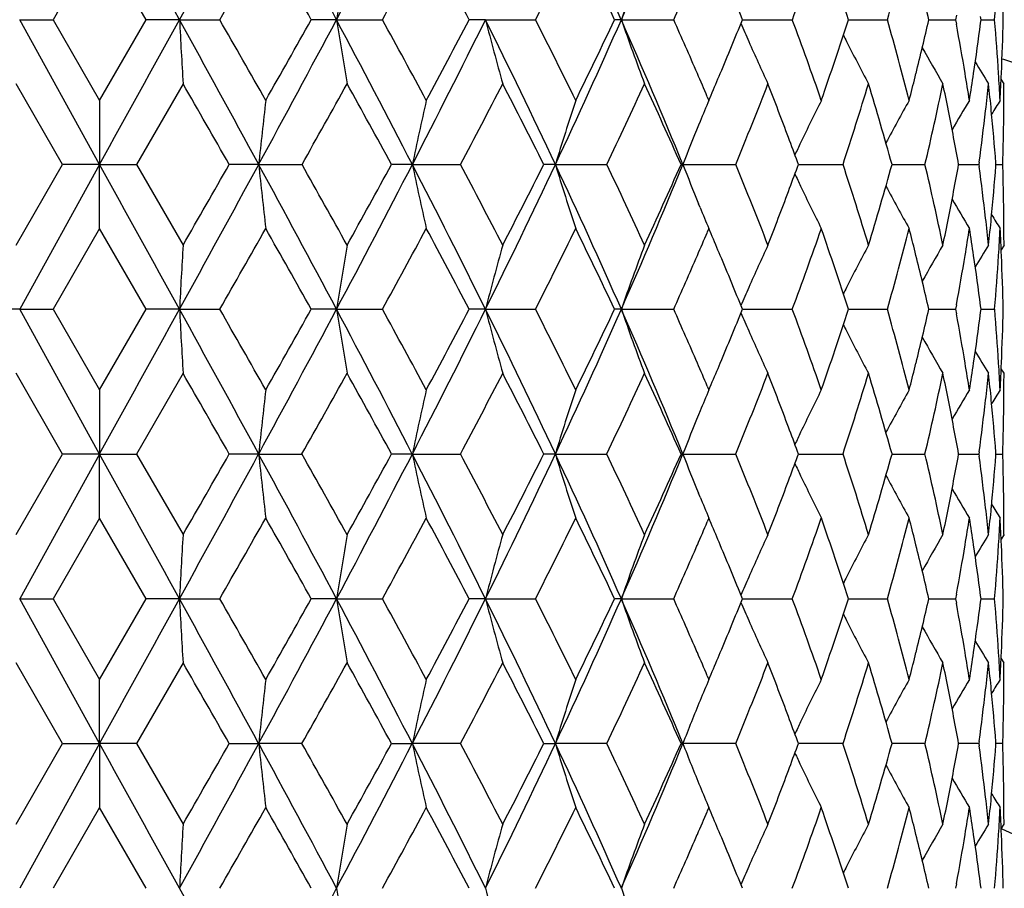
# Model space of a CAD drawing. Units: inches. Extents: x 0.8 to 21.3, y 2.4 to 12.6.
# Drawn here: x 10.2 to 10.5, y 11.9 to 12.2 of the extents above; entities that cross this region are included whole.
import ezdxf

# ---------------------------------------------------------------- set-up
doc = ezdxf.new("R2010")
doc.units = ezdxf.units.IN
doc.header["$LTSCALE"] = 1.21
doc.header["$MEASUREMENT"] = 0
doc.layers.get('0').update_dxf_attribs({"linetype": 'CONTINUOUS'})

msp = doc.modelspace()

# ---------------------------------------------------------------- linework, layer by layer
at = {"color": 7, "linetype": 'CONTINUOUS'}
for p, q in [((10.18482, 12.26178), (10.16758, 12.23191)), ((10.20206, 12.23191), (10.18482, 12.26178)), ((10.50219, 12.23357), (10.50188, 12.23191)), ((10.51132, 12.23191), (10.51116, 12.23315)), ((10.18482, 12.17829), (10.15523, 12.23191)), ((10.15523, 12.23191), (10.16758, 12.23191)), ((10.16758, 12.23191), (10.18482, 12.20203)), ((10.18482, 12.20203), (10.20206, 12.23191)), ((10.21441, 12.23191), (10.20206, 12.23191)), ((10.21441, 12.23191), (10.22935, 12.23191)), ((10.27258, 12.23191), (10.26324, 12.23191)), ((10.27258, 12.23191), (10.2896, 12.23191)), ((10.32777, 12.23191), (10.32175, 12.23191)), ((10.32777, 12.23191), (10.34628, 12.23191)), ((10.37808, 12.23191), (10.3756, 12.23191)), ((10.37808, 12.23191), (10.39747, 12.23191)), ((10.42295, 12.23191), (10.44141, 12.23191)), ((10.46219, 12.23191), (10.46387, 12.23191)), ((10.46387, 12.23191), (10.47662, 12.23191)), ((10.49199, 12.23191), (10.49589, 12.23191)), ((10.49589, 12.23191), (10.50188, 12.23191)), ((10.50188, 12.23191), (10.50219, 12.23025)), ((10.51116, 12.23066), (10.51132, 12.23191)), ((10.51132, 12.23191), (10.51636, 12.23191)), ((10.48691, 12.21077), (10.48722, 12.21199)), ((10.17112, 12.17829), (10.15391, 12.20817)), ((10.21573, 12.20817), (10.19852, 12.17829)), ((10.51982, 12.20817), (10.51876, 12.20986)), ((10.40993, 12.20339), (10.41051, 12.20203)), ((10.41051, 12.20203), (10.41135, 12.204)), ((10.18482, 12.20203), (10.18482, 12.17829)), ((10.40725, 12.19423), (10.40668, 12.19285)), ((10.15391, 12.14842), (10.17112, 12.17829)), ((10.18482, 12.17829), (10.15523, 12.12468)), ((10.18482, 12.17829), (10.17112, 12.17829)), ((10.18482, 12.15455), (10.18482, 12.17829)), ((10.18482, 12.17829), (10.19852, 12.17829)), ((10.19852, 12.17829), (10.21573, 12.14842)), ((10.24375, 12.17829), (10.23285, 12.17829)), ((10.24375, 12.17829), (10.25979, 12.17829)), ((10.30067, 12.17829), (10.29296, 12.17829)), ((10.30067, 12.17829), (10.31851, 12.17829)), ((10.35364, 12.17829), (10.34938, 12.17829)), ((10.35364, 12.17829), (10.37267, 12.17829)), ((10.40087, 12.17829), (10.40019, 12.17829)), ((10.40087, 12.17829), (10.42044, 12.17829)), ((10.44367, 12.17829), (10.44332, 12.17925)), ((10.44332, 12.17734), (10.44367, 12.17829)), ((10.44367, 12.17829), (10.44722, 12.17829)), ((10.44722, 12.17829), (10.46019, 12.17829)), ((10.47834, 12.17829), (10.49055, 12.17829)), ((10.50301, 12.17829), (10.50478, 12.17829)), ((10.50478, 12.17829), (10.51051, 12.17829)), ((10.51062, 12.1791), (10.51051, 12.17829)), ((10.51051, 12.17829), (10.51062, 12.17748)), ((10.51685, 12.17829), (10.51681, 12.17881)), ((10.51681, 12.17778), (10.51685, 12.17829)), ((10.51685, 12.17829), (10.51937, 12.17829)), ((10.40725, 12.16235), (10.40668, 12.16373)), ((10.18482, 12.15455), (10.16758, 12.12468)), ((10.20206, 12.12468), (10.18482, 12.15455)), ((10.41051, 12.15455), (10.40993, 12.1532)), ((10.41135, 12.15258), (10.41051, 12.15455)), ((10.51982, 12.14842), (10.51876, 12.14673)), ((10.48722, 12.14459), (10.48691, 12.14581)), ((10.15523, 12.12468), (10.14029, 12.12468)), ((10.18482, 12.07106), (10.15523, 12.12468)), ((10.15523, 12.12468), (10.16758, 12.12468)), ((10.16758, 12.12468), (10.18482, 12.0948)), ((10.18482, 12.0948), (10.20206, 12.12468)), ((10.21441, 12.12468), (10.20206, 12.12468)), ((10.21441, 12.12468), (10.22935, 12.12468)), ((10.27258, 12.12468), (10.26324, 12.12468)), ((10.27258, 12.12468), (10.2896, 12.12468)), ((10.32777, 12.12468), (10.32175, 12.12468)), ((10.32777, 12.12468), (10.34628, 12.12468)), ((10.37808, 12.12468), (10.3756, 12.12468)), ((10.37808, 12.12468), (10.39747, 12.12468)), ((10.42295, 12.12468), (10.44141, 12.12468)), ((10.46219, 12.12468), (10.46387, 12.12468)), ((10.46387, 12.12468), (10.47662, 12.12468)), ((10.49199, 12.12468), (10.49589, 12.12468)), ((10.49589, 12.12468), (10.50188, 12.12468)), ((10.50219, 12.12634), (10.50188, 12.12468)), ((10.50188, 12.12468), (10.50219, 12.12302)), ((10.51132, 12.12468), (10.51116, 12.12592)), ((10.51116, 12.12344), (10.51132, 12.12468)), ((10.51132, 12.12468), (10.51636, 12.12468)), ((10.48691, 12.10354), (10.48722, 12.10476)), ((10.17112, 12.07106), (10.15391, 12.10094)), ((10.21573, 12.10094), (10.19852, 12.07106)), ((10.51982, 12.10094), (10.51876, 12.10263)), ((10.18482, 12.0948), (10.18482, 12.07106)), ((10.40993, 12.09616), (10.41051, 12.0948)), ((10.41051, 12.0948), (10.41135, 12.09677)), ((10.40725, 12.087), (10.40668, 12.08562)), ((10.44367, 12.07106), (10.44332, 12.07202)), ((10.51062, 12.07188), (10.51051, 12.07106)), ((10.15391, 12.04119), (10.17112, 12.07106)), ((10.18482, 12.07106), (10.15523, 12.01745)), ((10.18482, 12.07106), (10.17112, 12.07106)), ((10.18482, 12.04733), (10.18482, 12.07106)), ((10.18482, 12.07106), (10.19852, 12.07106)), ((10.19852, 12.07106), (10.21573, 12.04119)), ((10.24375, 12.07106), (10.23285, 12.07106)), ((10.24375, 12.07106), (10.25979, 12.07106)), ((10.30067, 12.07106), (10.29296, 12.07106)), ((10.30067, 12.07106), (10.31851, 12.07106)), ((10.35364, 12.07106), (10.34938, 12.07106)), ((10.35364, 12.07106), (10.37267, 12.07106)), ((10.40087, 12.07106), (10.40019, 12.07106)), ((10.40087, 12.07106), (10.42044, 12.07106)), ((10.44332, 12.07011), (10.44367, 12.07106)), ((10.44367, 12.07106), (10.44722, 12.07106)), ((10.44722, 12.07106), (10.46019, 12.07106)), ((10.47834, 12.07106), (10.49055, 12.07106)), ((10.50301, 12.07106), (10.50478, 12.07106)), ((10.50478, 12.07106), (10.51051, 12.07106)), ((10.51051, 12.07106), (10.51062, 12.07025)), ((10.51685, 12.07106), (10.51681, 12.07158)), ((10.51681, 12.07055), (10.51685, 12.07106)), ((10.51685, 12.07106), (10.51937, 12.07106)), ((10.40725, 12.05513), (10.40668, 12.0565)), ((10.18482, 12.04733), (10.16758, 12.01745)), ((10.20206, 12.01745), (10.18482, 12.04733)), ((10.41051, 12.04733), (10.40993, 12.04597)), ((10.41135, 12.04536), (10.41051, 12.04733)), ((10.51982, 12.04119), (10.51876, 12.0395)), ((10.48722, 12.03737), (10.48691, 12.03859)), ((10.15523, 12.01745), (10.16758, 12.01745)), ((10.18482, 11.96384), (10.15523, 12.01745)), ((10.16758, 12.01745), (10.18482, 11.98757)), ((10.18482, 11.98757), (10.20206, 12.01745)), ((10.21441, 12.01745), (10.20206, 12.01745)), ((10.21441, 12.01745), (10.22935, 12.01745)), ((10.27258, 12.01745), (10.26324, 12.01745)), ((10.27258, 12.01745), (10.2896, 12.01745)), ((10.32777, 12.01745), (10.32175, 12.01745)), ((10.32777, 12.01745), (10.34628, 12.01745)), ((10.37808, 12.01745), (10.3756, 12.01745)), ((10.37808, 12.01745), (10.39747, 12.01745)), ((10.42295, 12.01745), (10.44141, 12.01745)), ((10.46219, 12.01745), (10.46387, 12.01745)), ((10.46387, 12.01745), (10.47662, 12.01745)), ((10.49199, 12.01745), (10.49589, 12.01745)), ((10.49589, 12.01745), (10.50188, 12.01745)), ((10.50219, 12.01911), (10.50188, 12.01745)), ((10.50188, 12.01745), (10.50219, 12.01579)), ((10.51132, 12.01745), (10.51116, 12.01869)), ((10.51116, 12.01621), (10.51132, 12.01745)), ((10.51132, 12.01745), (10.51636, 12.01745)), ((10.48691, 11.99631), (10.48722, 11.99753)), ((10.51982, 11.99371), (10.51876, 11.9954)), ((10.17112, 11.96384), (10.15391, 11.99371)), ((10.21573, 11.99371), (10.19852, 11.96384)), ((10.40993, 11.98893), (10.41051, 11.98757)), ((10.41051, 11.98757), (10.41135, 11.98954)), ((10.18482, 11.96384), (10.18482, 11.98757)), ((10.15391, 11.93396), (10.17112, 11.96384)), ((10.18482, 11.96384), (10.15523, 11.91022)), ((10.17112, 11.96384), (10.18482, 11.96384)), ((10.18482, 11.96384), (10.18482, 11.9401)), ((10.19852, 11.96384), (10.18482, 11.96384)), ((10.19852, 11.96384), (10.21573, 11.93396)), ((10.23285, 11.96384), (10.24375, 11.96384)), ((10.25979, 11.96384), (10.24375, 11.96384)), ((10.29296, 11.96384), (10.30067, 11.96384)), ((10.31851, 11.96384), (10.30067, 11.96384)), ((10.34938, 11.96384), (10.35364, 11.96384)), ((10.37267, 11.96384), (10.35364, 11.96384)), ((10.40019, 11.96384), (10.40087, 11.96384)), ((10.42044, 11.96384), (10.40087, 11.96384)), ((10.44367, 11.96384), (10.44332, 11.96479)), ((10.44332, 11.96288), (10.44367, 11.96384)), ((10.46019, 11.96384), (10.44367, 11.96384)), ((10.49055, 11.96384), (10.47812, 11.96384)), ((10.51051, 11.96384), (10.50301, 11.96384)), ((10.51062, 11.96465), (10.51051, 11.96384)), ((10.51051, 11.96384), (10.51062, 11.96302)), ((10.51685, 11.96384), (10.51681, 11.96435)), ((10.51681, 11.96332), (10.51685, 11.96384)), ((10.51937, 11.96384), (10.51685, 11.96384)), ((10.18482, 11.9401), (10.16758, 11.91022)), ((10.20206, 11.91022), (10.18482, 11.9401)), ((10.41051, 11.9401), (10.40993, 11.93874)), ((10.41135, 11.93813), (10.41051, 11.9401)), ((10.51876, 11.93227), (10.51982, 11.93396)), ((10.48722, 11.93014), (10.48691, 11.93136)), ((10.50219, 11.91188), (10.50188, 11.91022)), ((10.51132, 11.91022), (10.51116, 11.91147))]:
    msp.add_line(p, q, dxfattribs=at)
for centre, radius, start, end in [((-15.22078, -1.77124), 29.03509, 28.834642, 28.955484), ((0.87661, 17.37646), 10.66119, 331.147922, 331.476373), ((4.53973, 9.18316), 6.49311, 28.004157, 28.541336), ((6.17718, 14.41151), 4.63929, 331.97777, 332.72527), ((8.15286, 11.24999), 2.43223, 23.81028, 25.1983), ((8.47241, 13.07358), 2.08327, 336.17036, 337.77262), ((2.05134, 16.91316), 9.42305, 330.21233, 330.421423), ((4.04174, 8.73933), 7.13479, 29.308647, 29.584154), ((6.48502, 14.31902), 4.33946, 331.25173, 331.70069), ((7.00136, 10.48212), 3.75323, 27.7884, 28.30516), ((7.88754, 13.47618), 2.75565, 333.15766, 333.85174), ((8.12564, 11.16397), 2.49054, 25.39119, 26.15441), ((9.00335, 12.76596), 1.53403, 339.62666, 340.8125), ((9.08861, 11.78712), 1.4438, 17.94281, 19.19353), ((9.26445, 12.57587), 1.26003, 344.15813, 345.5655), ((11.96348, 11.96532), 1.71178, 170.23533, 171.04061), ((11.22913, 11.93636), 0.90091, 159.24313, 160.8493), ((8.55921, 13.05215), 2.01296, 335.95321, 336.57252), ((9.32446, 11.96287), 1.19812, 12.97606, 13.95546), ((9.49929, 12.31613), 1.02055, 355.26618, 356.38735), ((9.51103, 12.20808), 1.00879, 1.35324, 2.48512), ((8.75894, 11.55617), 1.79598, 22.10163, 22.44494), ((-15.2201, 26.23468), 29.03432, 331.044515, 331.16536), ((0.87687, 7.08749), 10.66089, 28.523621, 28.852082), ((15.10453, 12.49183), 4.89702, 183.04254, 183.32071), ((1.59757, 7.29201), 9.94535, 29.584067, 29.78218), ((4.53981, 15.28061), 6.49301, 331.45866, 331.995846), ((3.77797, 15.87339), 7.43768, 330.421456, 330.685743), ((6.17729, 10.05236), 4.63916, 27.27472, 28.02224), ((11.96352, 12.4985), 1.71183, 188.9594, 189.76466), ((6.38533, 10.09061), 4.45292, 28.30503, 28.74255), ((7.11323, 13.82298), 3.58675, 332.70679, 333.66642), ((6.92435, 14.02272), 3.84049, 331.70071, 332.20573), ((7.72287, 10.94152), 2.90699, 25.17908, 26.35247), ((11.41423, 12.51093), 1.12172, 194.40356, 195.65905), ((7.84394, 10.96589), 2.80437, 26.15429, 26.83631), ((8.15289, 13.21381), 2.43221, 334.80169, 336.18973), ((8.08875, 13.31765), 2.5315, 333.85176, 334.60264), ((8.47246, 11.39025), 2.08321, 22.22736, 23.82966), ((11.22916, 12.52746), 0.90093, 199.15072, 200.75684), ((8.54243, 11.40428), 2.03129, 23.43029, 24.04401), ((8.75224, 12.91039), 1.80322, 337.55573, 337.89767), ((11.16942, 12.55044), 0.81263, 203.18095, 203.69441), ((8.98816, 11.6924), 1.55016, 19.19368, 20.36717), ((9.07513, 12.68122), 1.45802, 340.81257, 342.05109), ((9.25491, 11.88536), 1.26991, 14.43997, 15.83639), ((9.31903, 12.50224), 1.20371, 346.0468, 347.02165), ((9.414, 12.02913), 1.10662, 9.51139, 10.47125), ((9.45267, 12.36874), 1.06746, 351.55568, 352.56775), ((9.49782, 12.14758), 1.02202, 3.61346, 4.73302), ((9.51102, 12.25573), 1.00879, 357.51488, 358.64675), ((11.13979, 12.56635), 0.75987, 206.59342, 206.78911), ((8.71002, 12.92785), 1.84891, 337.22073, 337.55503), ((11.15505, 12.54408), 0.79692, 203.69083, 204.9302), ((11.13181, 12.56229), 0.75091, 206.78623, 208.13712), ((11.12626, 12.57713), 0.72929, 209.18209, 210.39305), ((11.12666, 12.58691), 0.72017, 210.97275, 211.7287), ((8.61722, 11.43684), 1.94972, 23.15117, 23.42633), ((8.67141, 12.94408), 1.89079, 336.95759, 337.22041), ((9.29419, 12.50841), 1.2293, 345.56802, 345.98823), ((9.4301, 12.03186), 1.09029, 8.97911, 9.50933), ((9.44015, 12.3706), 1.08011, 351.02132, 351.55575), ((9.5045, 12.14802), 1.01532, 3.04949, 3.61242), ((9.50772, 12.25587), 1.0121, 356.95054, 357.51496), ((-0.70156, 5.92985), 12.59382, 29.745686, 29.902356), ((5.05671, 15.10711), 5.97077, 330.624833, 330.953292), ((5.95712, 9.80872), 4.94109, 28.65692, 29.05246), ((7.32799, 13.76201), 3.38399, 332.09517, 332.66606), ((7.66503, 10.82818), 3.00475, 26.70051, 27.33999), ((8.28776, 13.17536), 2.31106, 334.44142, 335.25967), ((8.46503, 11.3224), 2.11599, 23.85901, 24.74664), ((8.8202, 12.83534), 1.72989, 337.6772, 338.74287), ((8.90781, 11.61504), 1.63589, 20.51153, 21.25818), ((9.14899, 12.60964), 1.38032, 341.79039, 343.09113), ((9.21674, 11.82716), 1.30955, 15.5531, 16.91454), ((9.3547, 12.4465), 1.16709, 346.71418, 348.21671), ((9.38037, 11.97522), 1.14086, 11.27123, 11.78166), ((9.47686, 12.31821), 1.04308, 353.39358, 353.94396), ((9.48332, 12.09881), 1.03658, 5.50275, 6.05601), ((9.51471, 12.20817), 1.0051, 359.43229, 359.99998), ((12.72315, 11.91584), 2.49326, 173.40866, 173.9575), ((11.60842, 11.90612), 1.33577, 167.20114, 168.24319), ((11.29948, 11.89138), 0.98839, 161.6818, 163.12545), ((11.17629, 11.87752), 0.8317, 157.03464, 157.61696), ((11.14, 11.85677), 0.76963, 153.34583, 154.64708), ((11.12798, 11.83982), 0.73824, 150.61794, 152.00778), ((11.12641, 11.82731), 0.72391, 148.82622, 149.82573), ((11.12699, 11.82084), 0.71812, 147.93962, 148.4158), ((9.4005, 11.97918), 1.12035, 10.23705, 11.27386), ((9.46745, 12.31931), 1.05255, 352.34517, 353.39328), ((9.4926, 12.09968), 1.02726, 4.41754, 5.50384), ((9.51412, 12.20817), 1.0057, 358.86484, 359.43226), ((11.19351, 11.87045), 0.85032, 157.71886, 158.77521), ((8.95315, 11.63202), 1.58748, 20.1644, 20.51097), ((11.151, 11.85151), 0.78183, 154.64392, 155.0099), ((9.51293, 12.2082), 1.00688, 358.29796, 358.86481), ((-15.21938, -1.87769), 29.0335, 28.834638, 28.955487), ((0.87703, 17.269), 10.66071, 331.147915, 331.476381), ((-1.53861, 18.90658), 13.55866, 330.103218, 330.248739), ((4.53997, 9.07606), 6.49283, 28.004146, 28.541347), ((12.72324, 12.44076), 2.49334, 186.0425, 186.59133), ((4.87138, 9.14585), 6.1831, 29.052348, 29.369527), ((6.17735, 14.30419), 4.6391, 331.97776, 332.72529), ((5.82706, 14.61952), 5.08958, 330.95331, 331.33731), ((7.11331, 10.53365), 3.58665, 26.33356, 27.29322), ((11.60846, 12.45048), 1.33582, 191.75682, 192.79884), ((7.26446, 10.56133), 3.45568, 27.33986, 27.89891), ((7.7229, 13.41505), 2.90695, 333.64752, 334.82092), ((7.61325, 13.55481), 3.06287, 332.66608, 333.29343), ((8.15295, 11.1428), 2.43214, 23.81025, 25.19833), ((11.29951, 12.46521), 0.98842, 196.87457, 198.31818), ((8.2555, 11.16607), 2.34671, 24.74654, 25.55236), ((8.47249, 12.96633), 2.08319, 336.17033, 337.77265), ((8.43714, 13.04678), 2.14659, 335.25969, 336.13466), ((11.19354, 12.48614), 0.85035, 201.22482, 202.28112), ((8.80093, 11.51354), 1.75064, 21.26345, 22.31649), ((9.13684, 11.7431), 1.39307, 16.91482, 18.20366), ((9.206, 12.53255), 1.32074, 343.09123, 344.44113), ((9.34729, 11.90844), 1.17468, 11.78815, 13.28097), ((9.3964, 12.37818), 1.12452, 348.72805, 349.76102), ((9.46498, 12.03697), 1.05504, 6.60796, 7.6536), ((9.49088, 12.25705), 1.02898, 354.49707, 355.58155), ((9.51293, 12.14839), 1.00689, 1.13519, 1.70204), ((8.9484, 12.72633), 1.59254, 339.48956, 339.83503), ((11.15103, 12.50509), 0.78186, 204.99012, 205.35609), ((11.14001, 12.49982), 0.76965, 205.35292, 206.65414), ((11.128, 12.51677), 0.73826, 207.99222, 209.38203), ((8.89613, 12.746), 1.64839, 338.74466, 339.48564), ((9.51413, 12.14841), 1.00569, 0.56774, 1.13516), ((11.12642, 12.52928), 0.72393, 210.17425, 211.17374), ((11.17628, 12.47906), 0.8317, 202.38301, 202.96534), ((11.12698, 12.53573), 0.71811, 211.58417, 212.06035), ((9.37814, 12.38181), 1.14314, 348.21886, 348.72827), ((9.47686, 12.03837), 1.04308, 6.05603, 6.60641), ((9.48332, 12.25778), 1.03658, 353.944, 354.49726), ((9.51471, 12.14842), 1.00511, 0.00002, 0.56771), ((2.05539, 16.80362), 9.41839, 330.212278, 330.421474), ((4.04287, 8.63274), 7.13348, 29.308623, 29.58418), ((6.48587, 14.21133), 4.33848, 331.25168, 331.70074), ((7.00168, 10.37506), 3.75287, 27.78837, 28.30518), ((7.88788, 13.36879), 2.75527, 333.15762, 333.85179), ((8.12577, 11.05681), 2.49039, 25.39116, 26.15444), ((8.62425, 12.91672), 1.94207, 336.57312, 336.84936), ((8.67708, 11.4149), 1.88463, 22.77917, 23.04285), ((9.00344, 12.65869), 1.53393, 339.62662, 340.81253), ((9.08865, 11.6799), 1.44375, 17.94279, 19.19355), ((9.2645, 12.46863), 1.25997, 344.1581, 345.56553), ((9.29664, 11.84879), 1.22678, 14.01134, 14.43242), ((9.43186, 12.32443), 1.08851, 350.49024, 351.02132), ((9.4417, 11.98622), 1.07855, 8.44386, 8.97907), ((9.50452, 12.20857), 1.01531, 356.38758, 356.95051), ((9.50771, 12.10071), 1.01212, 2.48505, 3.04946), ((15.10463, 11.86475), 4.89712, 176.67929, 176.95745), ((11.96356, 11.85808), 1.71186, 170.23534, 171.04059), ((11.41425, 11.84564), 1.12174, 164.34095, 165.59642), ((11.22917, 11.82912), 0.90095, 159.24316, 160.84925), ((11.15508, 11.81249), 0.79695, 155.06981, 156.30913), ((11.13184, 11.79428), 0.75095, 151.86289, 153.21372), ((11.12629, 11.77943), 0.72932, 149.60697, 150.81786), ((11.12669, 11.76966), 0.72021, 148.27132, 149.02722), ((8.55908, 12.94498), 2.0131, 335.95322, 336.57248), ((8.71735, 11.43178), 1.84097, 22.44427, 22.78001), ((9.32453, 11.85566), 1.19805, 12.97604, 13.9555), ((9.4174, 12.32686), 1.10317, 349.52725, 350.49011), ((9.45542, 11.98822), 1.06468, 7.43093, 8.44564), ((9.49928, 12.2089), 1.02056, 355.26618, 356.38735), ((9.51103, 12.10085), 1.00879, 1.35324, 2.48512), ((8.75922, 11.44906), 1.79568, 22.10159, 22.44496), ((11.16938, 11.80616), 0.81259, 156.30556, 156.81906), ((11.13975, 11.79025), 0.75983, 153.21087, 153.40657), ((-15.21972, 26.12724), 29.03388, 331.044514, 331.165361), ((0.8768, 6.98022), 10.66098, 28.523623, 28.852082), ((15.10453, 12.3846), 4.89702, 183.04255, 183.32071), ((1.59227, 7.18176), 9.95146, 29.58413, 29.78212), ((4.53992, 15.17332), 6.49289, 331.458656, 331.995853), ((3.77892, 15.76563), 7.43659, 330.421435, 330.685761), ((6.17725, 9.94511), 4.6392, 27.27472, 28.02223), ((11.96352, 12.39127), 1.71183, 188.95941, 189.76467), ((6.38427, 9.98281), 4.45413, 28.30509, 28.74249), ((7.11329, 13.71571), 3.58668, 332.70678, 333.66643), ((6.9246, 13.91535), 3.8402, 331.70069, 332.20575), ((7.72285, 10.83428), 2.90702, 25.17909, 26.35247), ((11.41423, 12.40371), 1.12172, 194.40357, 195.65906), ((7.84352, 10.85846), 2.80484, 26.15434, 26.83625), ((8.15293, 13.10656), 2.43216, 334.80168, 336.18974), ((8.08886, 13.21037), 2.53138, 333.85174, 334.60266), ((8.47244, 11.28301), 2.08323, 22.22737, 23.82966), ((11.22916, 12.42023), 0.90093, 199.15073, 200.75686), ((8.5422, 11.29695), 2.03154, 23.43032, 24.04396), ((8.75234, 12.80312), 1.80312, 337.55575, 337.89771), ((11.16937, 12.44319), 0.81258, 203.18093, 203.69443), ((8.98805, 11.58513), 1.55028, 19.19372, 20.36713), ((9.07516, 12.57398), 1.45798, 340.81256, 342.0511), ((9.25484, 11.77811), 1.26997, 14.44001, 15.83636), ((9.31911, 12.39499), 1.20363, 346.04677, 347.02169), ((9.41395, 11.92189), 1.10668, 9.51141, 10.47122), ((9.45271, 12.26151), 1.06742, 351.55567, 352.56777), ((9.49781, 12.04035), 1.02204, 3.61346, 4.73301), ((9.51103, 12.1485), 1.00879, 357.51488, 358.64676), ((11.15507, 12.43686), 0.79694, 203.69087, 204.93021), ((11.13974, 12.4591), 0.75982, 206.59343, 206.78913), ((11.13183, 12.45507), 0.75094, 206.78628, 208.13713), ((8.71025, 12.82053), 1.84866, 337.22069, 337.55503), ((11.12629, 12.46992), 0.72931, 209.18214, 210.39305), ((11.12669, 12.4797), 0.72021, 210.9728, 211.7287), ((8.61745, 11.32971), 1.94947, 23.15118, 23.42638), ((8.67113, 12.83697), 1.8911, 336.95759, 337.22036), ((9.43015, 11.92464), 1.09024, 8.97911, 9.50935), ((9.4401, 12.26338), 1.08017, 351.02133, 351.55573), ((9.50452, 12.04079), 1.01531, 3.04949, 3.61243), ((9.50771, 12.14864), 1.01212, 356.95054, 357.51495), ((-0.70897, 5.81837), 12.60237, 29.74574, 29.902303), ((5.05809, 14.99911), 5.96918, 330.624789, 330.953336), ((5.95598, 9.70087), 4.94239, 28.65697, 29.05241), ((7.32843, 13.65455), 3.38349, 332.09513, 332.66611), ((7.66462, 10.72074), 3.00521, 26.70055, 27.33994), ((8.28796, 13.06804), 2.31084, 334.44138, 335.25971), ((8.46483, 11.21508), 2.11621, 23.85906, 24.74659), ((8.8203, 12.72808), 1.72977, 337.67716, 338.7429), ((8.90767, 11.50776), 1.63604, 20.51155, 21.25812), ((9.14905, 12.50239), 1.38026, 341.79036, 343.09116), ((9.21668, 11.71992), 1.30961, 15.55313, 16.91451), ((9.29407, 12.40121), 1.22943, 345.56803, 345.98819), ((9.35473, 12.33927), 1.16706, 346.71415, 348.21673), ((9.38039, 11.868), 1.14084, 11.27121, 11.78165), ((9.47684, 12.21099), 1.0431, 353.3936, 353.94397), ((9.48334, 11.99158), 1.03656, 5.50273, 6.056), ((9.51471, 12.10094), 1.00511, 359.43229, 359.99998), ((12.7232, 11.8086), 2.49331, 173.40867, 173.9575), ((11.60844, 11.79888), 1.3358, 167.20115, 168.24319), ((11.29949, 11.78415), 0.98841, 161.68182, 163.12545), ((11.17626, 11.77031), 0.83167, 157.03465, 157.617), ((11.13999, 11.74954), 0.76963, 153.34585, 154.6471), ((11.12798, 11.7326), 0.73824, 150.61796, 152.00781), ((11.1264, 11.72008), 0.7239, 148.82625, 149.82577), ((11.12696, 11.71363), 0.71809, 147.93964, 148.41584), ((9.40048, 11.87195), 1.12037, 10.23707, 11.27386), ((9.46748, 12.21208), 1.05252, 352.34515, 353.39329), ((9.49259, 11.99245), 1.02727, 4.41754, 5.50384), ((9.51413, 12.10095), 1.00569, 358.86484, 359.43226), ((11.19356, 11.76321), 0.85037, 157.7189, 158.77518), ((8.95325, 11.52483), 1.58737, 20.16442, 20.51102), ((11.15105, 11.74426), 0.78188, 154.64392, 155.00989), ((9.51293, 12.10097), 1.00688, 358.29795, 358.86481), ((-15.22118, -1.98592), 29.03555, 28.834643, 28.955483), ((0.8767, 17.16196), 10.66108, 331.14792, 331.476376), ((-1.52902, 18.79386), 13.5476, 330.103155, 330.248794), ((4.53966, 8.96867), 6.49318, 28.004161, 28.541333), ((12.72313, 12.33352), 2.49324, 186.04249, 186.59134), ((4.87121, 9.03853), 6.18329, 29.052357, 29.369526), ((6.17723, 14.19703), 4.63924, 331.97777, 332.72528), ((5.82842, 14.51155), 5.08803, 330.95325, 331.33737), ((7.11315, 10.42634), 3.58683, 26.33359, 27.2932), ((11.60841, 12.34324), 1.33576, 191.7568, 192.79886), ((7.26441, 10.45408), 3.45574, 27.33987, 27.89891), ((7.72283, 13.30786), 2.90703, 333.64754, 334.82091), ((7.61374, 13.44734), 3.06233, 332.66602, 333.29348), ((8.15284, 11.03552), 2.43226, 23.81029, 25.19829), ((11.29947, 12.35797), 0.98838, 196.87454, 198.31821), ((8.25547, 11.05883), 2.34673, 24.74655, 25.55236), ((8.47243, 12.85912), 2.08324, 336.17035, 337.77263), ((8.43737, 12.93944), 2.14633, 335.25963, 336.13471), ((11.19351, 12.3789), 0.85032, 201.22479, 202.28113), ((8.80092, 11.4063), 1.75065, 21.26345, 22.31649), ((8.94822, 12.61916), 1.59273, 339.48959, 339.83502), ((9.13683, 11.63587), 1.39308, 16.91483, 18.20366), ((9.20607, 12.4253), 1.32066, 343.09119, 344.44117), ((9.34728, 11.80121), 1.17469, 11.78815, 13.28097), ((9.39641, 12.27095), 1.12451, 348.72806, 349.76103), ((9.46499, 11.92974), 1.05502, 6.60795, 7.6536), ((9.49089, 12.14982), 1.02898, 354.49707, 355.58156), ((9.51294, 12.04116), 1.00688, 1.13519, 1.70205), ((11.15101, 12.39785), 0.78184, 204.99009, 205.35609), ((8.8963, 12.63871), 1.64821, 338.74461, 339.48568), ((11.13999, 12.39258), 0.76962, 205.35293, 206.65418), ((11.12797, 12.40953), 0.73823, 207.99222, 209.38207), ((9.51412, 12.04118), 1.0057, 0.56774, 1.13516), ((11.1264, 12.42204), 0.7239, 210.17426, 211.17378), ((11.17627, 12.37183), 0.83168, 202.38305, 202.96537), ((9.37815, 12.27459), 1.14313, 348.21884, 348.72826), ((9.47685, 11.93114), 1.04309, 6.05604, 6.60642), ((9.48333, 12.15055), 1.03657, 353.94399, 354.49725), ((11.12697, 12.4285), 0.7181, 211.5842, 212.06038), ((9.51471, 12.04119), 1.0051, 0.00002, 0.56771), ((2.05343, 16.69751), 9.42064, 330.212306, 330.421452), ((4.04033, 8.52408), 7.1364, 29.308676, 29.584121), ((6.48546, 14.10432), 4.33895, 331.25171, 331.70072), ((7.00098, 10.26746), 3.75366, 27.78842, 28.30513), ((7.88772, 13.26164), 2.75545, 333.15764, 333.85177), ((8.12547, 10.94943), 2.49073, 25.39121, 26.15438), ((9.00339, 12.55148), 1.53398, 339.62664, 340.81252), ((9.08857, 11.57265), 1.44385, 17.94283, 19.19351), ((9.26447, 12.36141), 1.26, 344.15812, 345.56552), ((9.29675, 11.74159), 1.22666, 14.01133, 14.43244), ((9.4318, 12.21722), 1.08857, 350.49025, 351.0213), ((9.44176, 11.879), 1.07849, 8.44385, 8.97909), ((9.5045, 12.10134), 1.01533, 356.38758, 356.9505), ((9.50772, 11.99348), 1.0121, 2.48504, 3.04947), ((8.62387, 12.80965), 1.94248, 336.57314, 336.84933), ((8.67744, 11.30783), 1.88424, 22.77915, 23.04287), ((15.10442, 11.75753), 4.89692, 176.67929, 176.95746), ((11.96349, 11.75087), 1.71179, 170.23533, 171.04061), ((11.41421, 11.73843), 1.1217, 164.34094, 165.59646), ((11.22914, 11.7219), 0.90091, 159.24314, 160.8493), ((11.15503, 11.70528), 0.7969, 155.06978, 156.30926), ((11.1318, 11.68708), 0.7509, 151.86286, 153.21387), ((11.12625, 11.67223), 0.72928, 149.60694, 150.81791), ((11.12665, 11.66246), 0.72016, 148.27129, 149.02724), ((8.55936, 12.83763), 2.01279, 335.95318, 336.57253), ((8.71719, 11.32449), 1.84114, 22.44425, 22.77996), ((9.32444, 11.74841), 1.19814, 12.97608, 13.95546), ((9.41744, 12.21962), 1.10313, 349.52724, 350.49014), ((9.45537, 11.88099), 1.06473, 7.43095, 8.44561), ((9.4993, 12.10167), 1.02054, 355.26617, 356.38736), ((9.51102, 11.99363), 1.0088, 1.35325, 2.48511), ((8.75898, 11.34173), 1.79594, 22.10164, 22.44496), ((11.16941, 11.69892), 0.81262, 156.30569, 156.81908), ((11.13977, 11.68301), 0.75984, 153.211, 153.4066), ((-15.22118, 26.02082), 29.03555, 331.044517, 331.165357), ((0.8767, 6.87295), 10.66108, 28.523624, 28.85208), ((15.10442, 12.27737), 4.89692, 183.04254, 183.32071), ((1.59839, 7.07802), 9.94442, 29.584056, 29.782186), ((4.53966, 15.06623), 6.49318, 331.458667, 331.995839), ((3.77901, 15.65835), 7.4365, 330.421437, 330.685766), ((6.17723, 9.83787), 4.63924, 27.27472, 28.02223), ((11.96349, 12.28404), 1.71179, 188.95939, 189.76467), ((6.38549, 9.87624), 4.45273, 28.30502, 28.74255), ((7.11315, 13.60856), 3.58683, 332.7068, 333.66641), ((6.92463, 13.80812), 3.84017, 331.70069, 332.20576), ((7.72283, 10.72704), 2.90703, 25.17909, 26.35246), ((11.41421, 12.29647), 1.1217, 194.40354, 195.65906), ((7.844, 10.75147), 2.8043, 26.15428, 26.83631), ((8.15284, 12.99938), 2.43226, 334.80171, 336.18971), ((8.08887, 13.10314), 2.53137, 333.85175, 334.60266), ((8.47243, 11.17578), 2.08324, 22.22737, 23.82965), ((11.22914, 12.313), 0.90091, 199.1507, 200.75686), ((8.54256, 11.18988), 2.03114, 23.43026, 24.04402), ((8.75209, 12.696), 1.80339, 337.55575, 337.89765), ((8.98818, 11.47795), 1.55014, 19.19367, 20.36718), ((9.07517, 12.46675), 1.45798, 340.81256, 342.05111), ((9.25492, 11.67091), 1.2699, 14.43997, 15.8364), ((9.31902, 12.28778), 1.20372, 346.04681, 347.02165), ((9.49783, 11.93312), 1.02201, 3.61345, 4.73302), ((9.51102, 12.04127), 1.0088, 357.51489, 358.64675), ((11.16941, 12.33598), 0.81262, 203.18092, 203.69431), ((9.41401, 11.81467), 1.10661, 9.51138, 10.47125), ((9.45266, 12.15429), 1.06746, 351.55569, 352.56775), ((11.13977, 12.35189), 0.75984, 206.5934, 206.789), ((8.71011, 12.71336), 1.84881, 337.22073, 337.55505), ((11.15503, 12.32962), 0.7969, 203.69074, 204.93022), ((11.1318, 12.34782), 0.7509, 206.78613, 208.13714), ((11.12625, 12.36267), 0.72928, 209.18209, 210.39306), ((11.12665, 12.37245), 0.72016, 210.97276, 211.72871), ((8.6171, 11.22233), 1.94985, 23.15119, 23.42633), ((8.67148, 12.7296), 1.89072, 336.95758, 337.2204), ((9.29419, 12.29395), 1.2293, 345.56801, 345.98822), ((9.43009, 11.81741), 1.0903, 8.97912, 9.50933), ((9.44016, 12.15614), 1.08011, 351.02132, 351.55575), ((9.5045, 11.93356), 1.01533, 3.0495, 3.61242), ((9.50772, 12.04142), 1.0121, 356.95053, 357.51496), ((-0.7037, 5.71417), 12.59629, 29.745706, 29.902345), ((5.05616, 14.89296), 5.97139, 330.624846, 330.953271), ((5.95679, 9.59409), 4.94146, 28.65694, 29.05245), ((7.32782, 13.54765), 3.38418, 332.09518, 332.66604), ((7.66491, 10.61366), 3.00488, 26.70052, 27.33998), ((8.28768, 12.96094), 2.31115, 334.44143, 335.25965), ((8.46497, 11.10792), 2.11605, 23.85903, 24.74663), ((8.82015, 12.62091), 1.72993, 337.67721, 338.74285), ((8.90787, 11.40061), 1.63583, 20.51152, 21.25819), ((9.14897, 12.39519), 1.38035, 341.7904, 343.09111), ((9.21673, 11.6127), 1.30957, 15.55311, 16.91453), ((9.35469, 12.23205), 1.16711, 346.71418, 348.2167), ((9.3804, 11.76077), 1.14083, 11.27123, 11.78167), ((9.47685, 12.10376), 1.04309, 353.39358, 353.94396), ((9.48333, 11.88435), 1.03657, 5.50275, 6.05601), ((9.51471, 11.99371), 1.0051, 359.43229, 359.99998), ((12.75577, 11.69777), 2.52607, 173.41223, 173.95394), ((11.62369, 11.68834), 1.3514, 167.20717, 168.23717), ((11.30859, 11.67404), 0.99795, 161.68871, 163.11854), ((11.17804, 11.66233), 0.8336, 157.0353, 157.61624), ((11.14236, 11.64116), 0.77226, 153.34805, 154.64481), ((11.12948, 11.62455), 0.73995, 150.61954, 152.00612), ((11.1264, 11.61286), 0.7239, 148.82622, 149.82574), ((11.12697, 11.6064), 0.7181, 147.93962, 148.4158), ((9.40048, 11.76472), 1.12037, 10.23706, 11.27385), ((9.46745, 12.10485), 1.05254, 352.34517, 353.39329), ((9.49259, 11.88523), 1.02727, 4.41754, 5.50383), ((9.51412, 11.99372), 1.0057, 358.86484, 359.43226), ((11.19637, 11.65485), 0.8534, 157.62036, 158.77297), ((8.95309, 11.41754), 1.58753, 20.16441, 20.51098), ((9.51294, 11.99374), 1.00688, 358.29795, 358.86481), ((11.15101, 11.63705), 0.78184, 154.64387, 155.00991), ((-15.21972, -2.09234), 29.03388, 28.834639, 28.955486), ((0.8768, 17.05468), 10.66098, 331.147918, 331.476377), ((-1.53902, 18.69236), 13.55914, 330.103221, 330.248737), ((4.53992, 8.86158), 6.49289, 28.004147, 28.541344), ((12.75588, 12.22991), 2.52618, 186.04607, 186.58776), ((4.87248, 8.93201), 6.18183, 29.052315, 29.36956), ((6.17725, 14.08979), 4.6392, 331.97777, 332.72528), ((5.827, 14.4051), 5.08964, 330.95331, 331.33731), ((7.11329, 10.31919), 3.58668, 26.33357, 27.29322), ((11.62375, 12.23935), 1.35146, 191.76285, 192.79281), ((7.26481, 10.34706), 3.45529, 27.33983, 27.89894), ((7.72285, 13.20062), 2.90702, 333.64753, 334.82091), ((7.61323, 13.34037), 3.0629, 332.66608, 333.29342), ((8.15293, 10.92834), 2.43216, 23.81026, 25.19832), ((11.30863, 12.25365), 0.99799, 196.88148, 198.31125), ((8.25565, 10.95169), 2.34654, 24.74651, 25.55239), ((8.47244, 12.75189), 2.08323, 336.17034, 337.77263), ((8.43713, 12.83233), 2.1466, 335.25969, 336.13466), ((11.19641, 12.27284), 0.85344, 201.22706, 202.3796), ((8.80101, 11.29911), 1.75055, 21.26342, 22.31651), ((8.9483, 12.51191), 1.59264, 339.48956, 339.83501), ((9.13688, 11.52866), 1.39302, 16.9148, 18.20368), ((9.206, 12.3181), 1.32074, 343.09123, 344.44113), ((9.34731, 11.69399), 1.17466, 11.78813, 13.28099), ((9.39637, 12.16373), 1.12455, 348.72806, 349.761), ((9.465, 11.82251), 1.05502, 6.60795, 7.65361), ((9.49087, 12.0426), 1.02899, 354.49707, 355.58155), ((9.51293, 11.93393), 1.00688, 1.13519, 1.70205), ((11.15105, 12.29064), 0.78188, 204.99011, 205.35612), ((11.14238, 12.28652), 0.77228, 205.35517, 206.65191), ((11.1295, 12.30313), 0.73997, 207.99386, 209.38041), ((8.89619, 12.53152), 1.64833, 338.74466, 339.48566), ((9.51413, 11.93395), 1.00569, 0.56774, 1.13516), ((11.17804, 12.26534), 0.8336, 202.38371, 202.96467), ((11.1264, 12.31482), 0.7239, 210.17423, 211.17375), ((11.12696, 12.32127), 0.71809, 211.58416, 212.06036), ((9.37818, 12.16735), 1.14309, 348.21885, 348.72829), ((9.47684, 11.82391), 1.0431, 6.05603, 6.6064), ((9.48334, 12.04332), 1.03656, 353.944, 354.49727), ((9.51471, 11.93396), 1.00511, 0.00002, 0.56771), ((2.05358, 16.5902), 9.42048, 330.2123, 330.42145), ((4.04348, 8.41863), 7.13279, 29.30861, 29.584194), ((6.48549, 13.99708), 4.33892, 331.25171, 331.70072), ((7.00184, 10.1607), 3.75268, 27.78836, 28.3052), ((7.88773, 13.15441), 2.75544, 333.15764, 333.85177), ((8.12584, 10.84239), 2.49031, 25.39115, 26.15445), ((8.62426, 12.70226), 1.94206, 336.5731, 336.84935), ((8.67713, 11.20047), 1.88458, 22.77919, 23.04286), ((9.0034, 12.44425), 1.53397, 339.62663, 340.81252), ((9.08867, 11.46546), 1.44373, 17.94279, 19.19356), ((9.26448, 12.25418), 1.26, 344.15811, 345.56552), ((9.29664, 11.63434), 1.22678, 14.01135, 14.43243), ((9.43186, 12.10998), 1.0885, 350.49023, 351.02132), ((9.44171, 11.77177), 1.07854, 8.44387, 8.97908), ((9.50452, 11.99411), 1.01531, 356.38757, 356.95051), ((9.50771, 11.88626), 1.01212, 2.48505, 3.04946), ((15.17081, 11.64662), 4.9634, 176.68115, 176.95559), ((11.98468, 11.64014), 1.73327, 170.24031, 171.03561), ((11.42585, 11.62807), 1.13376, 164.3476, 165.58977), ((11.23641, 11.61203), 0.90865, 159.24996, 160.84244), ((11.15803, 11.5967), 0.80019, 155.07231, 156.30657), ((11.13372, 11.57885), 0.75306, 151.86478, 153.21177), ((11.12727, 11.56442), 0.73045, 149.60789, 150.81692), ((11.12669, 11.5552), 0.72021, 148.2713, 149.0272), ((8.559, 12.73056), 2.01318, 335.95324, 336.57247), ((8.71746, 11.21737), 1.84085, 22.44426, 22.78002), ((9.32453, 11.64121), 1.19805, 12.97604, 13.95549), ((9.41739, 12.11241), 1.10318, 349.52726, 350.49011), ((9.45542, 11.77377), 1.06468, 7.43093, 8.44563), ((9.49928, 11.99445), 1.02056, 355.26618, 356.38735), ((9.51103, 11.8864), 1.00879, 1.35324, 2.48512), ((8.75909, 11.23454), 1.79582, 22.10159, 22.44494), ((11.17081, 11.59108), 0.81415, 156.30603, 156.81857), ((11.13974, 11.5758), 0.75982, 153.21083, 153.40657), ((0.87703, 6.7659), 10.66071, 28.523619, 28.852085), ((4.53997, 14.95884), 6.49283, 331.458653, 331.995854), ((11.98471, 12.18031), 1.7333, 188.96439, 189.75968), ((11.42587, 12.19238), 1.13378, 194.41024, 195.65238), ((11.23643, 12.20842), 0.90867, 199.15757, 200.75002)]:
    msp.add_arc(centre, radius, start, end, dxfattribs=at)
at = {"color": 9, "linetype": 'CONTINUOUS'}
for radius, start, end in [(1.07815, 18.08237, 71.91904), (0.81186, 24.30642, 65.68371)]:
    msp.add_arc((10.18482, 11.19233), radius, start, end, dxfattribs=at)

doc.saveas('drawing.dxf')
